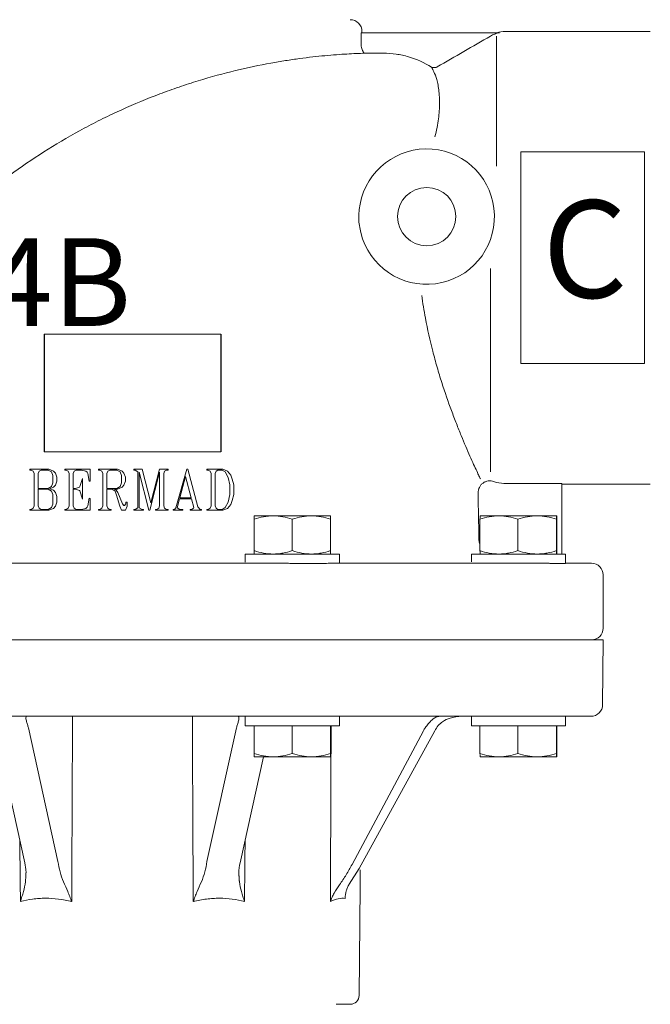
# Model space of a CAD drawing. Extents: x -267 to -9, y -23 to 151.
# Drawn here: x -91 to -71, y 52 to 82 of the extents above; entities that cross this region are included whole.
import ezdxf

# ---------------------------------------------------------------- set-up
doc = ezdxf.new("R2010")
doc.units = 0
doc.header["$MEASUREMENT"] = 0
doc.layers.get('0').update_dxf_attribs({"linetype": 'CONTINUOUS'})
doc.layers.add('1', color=7, linetype='CONTINUOUS')
doc.styles.get("Standard").update_dxf_attribs({"font": 'arial.ttf'})

# ---------------------------------------------------------------- blocks, each defined once
blk = doc.blocks.new('12_6')
at = {"const_width": 0.95}
blk.add_lwpolyline([(-0.525, 0, 1), (0.525, 0, 1)], format="xyb", close=True, dxfattribs=at)
at = {"layer": '1', "color": 7, "linetype": 'Continuous'}
for p, q in [((-2.422, 0.065), (1.154, 2.13)), ((-1.552, 1.86), (2.342, -0.388)), ((-2.125, -1.162), (2.069, 1.26)), ((-2.376, 0.471), (1.596, -1.823)), ((-0.826, -2.277), (2.355, -0.441))]:
    blk.add_line(p, q, dxfattribs=at)
blk.add_circle((0, 0), 2.422, dxfattribs=at)
for tag, p, flags in [('TYPE', (3.384, -3.73), 8), ('DESC', (3.713, -10.698), 9)]:
    blk.add_attdef(tag, p, '', height=2.7, dxfattribs=dict(flags=flags))

msp = doc.modelspace()

# ---------------------------------------------------------------- linework, layer by layer
at = {"layer": '1', "lineweight": 15}
for p, q in [((-80.313, 82.066), (-80.313, 82.104)), ((-71.453, 82.104), (-75.912, 82.104)), ((-80.334, 81.68), (-80.334, 82.066)), ((-76.085, 82.066), (-80.334, 82.066)), ((-76.18, 77.96), (-76.18, 81.961)), ((-80.201, 81.435), (-79.651, 81.435)), ((-78.072, 80.994), (-78.164, 80.994)), ((-75.431, 78.397), (-75.431, 71.887)), ((-71.634, 78.397), (-75.431, 78.397)), ((-71.634, 71.887), (-71.634, 78.397)), ((-76.364, 68.554), (-76.364, 74.815)), ((-84.653, 72.791), (-90.078, 72.791)), ((-75.431, 71.887), (-71.634, 71.887)), ((-84.653, 69.175), (-90.078, 69.175)), ((-90.521, 68.611), (-90.521, 68.638)), ((-90.521, 68.638), (-89.931, 68.637)), ((-90.477, 68.611), (-90.521, 68.611)), ((-90.418, 68.576), (-90.477, 68.611)), ((-90.39, 68.503), (-90.418, 68.576)), ((-90.39, 67.508), (-90.39, 68.503)), ((-90.235, 68.577), (-90.265, 68.505)), ((-90.265, 68.505), (-90.265, 68.049)), ((-90.175, 68.613), (-90.235, 68.577)), ((-89.951, 68.613), (-90.175, 68.613)), ((-89.858, 68.558), (-89.951, 68.613)), ((-89.931, 68.637), (-89.787, 68.578)), ((-89.811, 68.446), (-89.858, 68.558)), ((-89.787, 68.578), (-89.735, 68.516)), ((-89.735, 68.516), (-89.686, 68.392)), ((-89.443, 68.611), (-89.443, 68.638)), ((-89.443, 68.638), (-88.663, 68.638)), ((-89.398, 68.611), (-89.443, 68.611)), ((-89.34, 68.576), (-89.398, 68.611)), ((-89.311, 68.503), (-89.34, 68.576)), ((-89.311, 67.508), (-89.311, 68.503)), ((-89.158, 68.576), (-89.186, 68.503)), ((-89.186, 68.503), (-89.186, 68.048)), ((-89.099, 68.611), (-89.158, 68.576)), ((-88.929, 68.611), (-89.099, 68.611)), ((-88.796, 68.578), (-88.929, 68.611)), ((-88.755, 68.544), (-88.796, 68.578)), ((-88.732, 68.502), (-88.755, 68.544)), ((-88.7, 68.27), (-88.732, 68.502)), ((-88.663, 68.638), (-88.663, 68.271)), ((-88.411, 68.611), (-88.411, 68.638)), ((-88.411, 68.638), (-87.821, 68.637)), ((-88.367, 68.611), (-88.411, 68.611)), ((-88.309, 68.576), (-88.367, 68.611)), ((-88.28, 68.503), (-88.309, 68.576)), ((-88.28, 67.508), (-88.28, 68.503)), ((-88.125, 68.577), (-88.155, 68.505)), ((-88.155, 68.505), (-88.155, 68.049)), ((-88.065, 68.613), (-88.125, 68.577)), ((-87.841, 68.613), (-88.065, 68.613)), ((-87.748, 68.558), (-87.841, 68.613)), ((-87.821, 68.637), (-87.678, 68.578)), ((-87.702, 68.446), (-87.748, 68.558)), ((-87.678, 68.578), (-87.626, 68.516)), ((-87.626, 68.516), (-87.577, 68.392)), ((-87.328, 68.611), (-87.328, 68.638)), ((-87.328, 68.638), (-87.066, 68.638)), ((-87.283, 68.611), (-87.328, 68.611)), ((-87.196, 68.558), (-87.283, 68.611)), ((-87.196, 67.453), (-87.196, 68.558)), ((-87.159, 68.544), (-87.159, 67.453)), ((-86.86, 67.373), (-87.159, 68.544)), ((-87.066, 68.638), (-86.797, 67.604)), ((-86.53, 68.544), (-86.829, 67.373)), ((-86.797, 67.604), (-86.53, 68.638)), ((-86.53, 68.638), (-86.273, 68.638)), ((-86.53, 67.508), (-86.53, 68.544)), ((-86.376, 68.576), (-86.405, 68.503)), ((-86.405, 68.503), (-86.405, 67.508)), ((-86.318, 68.611), (-86.376, 68.576)), ((-86.273, 68.611), (-86.318, 68.611)), ((-86.273, 68.638), (-86.273, 68.611)), ((-86.033, 67.452), (-85.698, 68.638)), ((-85.698, 68.638), (-85.667, 68.638)), ((-85.667, 68.638), (-85.357, 67.482)), ((-85.083, 68.611), (-85.083, 68.638)), ((-85.083, 68.638), (-84.59, 68.638)), ((-85.038, 68.611), (-85.083, 68.611)), ((-84.98, 68.576), (-85.038, 68.611)), ((-84.951, 68.503), (-84.98, 68.576)), ((-84.951, 67.508), (-84.951, 68.503)), ((-84.797, 68.577), (-84.826, 68.505)), ((-84.826, 68.505), (-84.826, 67.508)), ((-84.737, 68.613), (-84.797, 68.577)), ((-84.611, 68.613), (-84.737, 68.613)), ((-84.517, 68.558), (-84.611, 68.613)), ((-84.59, 68.638), (-84.444, 68.578)), ((-84.421, 68.385), (-84.517, 68.558)), ((-84.444, 68.578), (-84.345, 68.456)), ((-84.345, 68.456), (-84.297, 68.335)), ((-89.858, 68.105), (-89.811, 68.216)), ((-89.811, 68.216), (-89.811, 68.446)), ((-89.686, 68.267), (-89.735, 68.145)), ((-89.686, 68.392), (-89.686, 68.267)), ((-88.985, 68.101), (-88.901, 68.354)), ((-88.901, 68.354), (-88.901, 67.717)), ((-88.663, 68.271), (-88.7, 68.27)), ((-87.748, 68.105), (-87.702, 68.216)), ((-87.702, 68.216), (-87.702, 68.446)), ((-87.577, 68.267), (-87.627, 68.145)), ((-87.577, 68.392), (-87.577, 68.267)), ((-85.732, 68.413), (-85.908, 67.754)), ((-85.562, 67.754), (-85.732, 68.413)), ((-84.373, 68.152), (-84.421, 68.385)), ((-84.373, 67.86), (-84.373, 68.152)), ((-84.297, 68.335), (-84.248, 68.154)), ((-84.248, 68.154), (-84.248, 67.857)), ((-75.95, 68.201), (-74.17, 68.201)), ((-74.17, 68.201), (-74.17, 66.028)), ((-74.17, 68.18), (-71.453, 68.18)), ((-90.265, 68.049), (-89.951, 68.049)), ((-89.951, 68.022), (-90.265, 68.022)), ((-90.265, 68.022), (-90.265, 67.508)), ((-89.951, 68.049), (-89.858, 68.105)), ((-89.858, 67.967), (-89.951, 68.022)), ((-89.787, 68.082), (-89.901, 68.035)), ((-89.901, 68.035), (-89.787, 67.988)), ((-89.811, 67.856), (-89.858, 67.967)), ((-89.811, 67.567), (-89.811, 67.856)), ((-89.735, 68.145), (-89.787, 68.082)), ((-89.787, 67.988), (-89.735, 67.926)), ((-89.735, 67.926), (-89.686, 67.802)), ((-89.186, 68.048), (-89.12, 68.048)), ((-89.12, 68.021), (-89.186, 68.021)), ((-89.186, 68.021), (-89.186, 67.508)), ((-89.12, 68.048), (-88.997, 68.087)), ((-88.997, 67.983), (-89.12, 68.021)), ((-88.997, 68.087), (-88.985, 68.101)), ((-88.985, 67.969), (-88.997, 67.983)), ((-88.901, 67.717), (-88.985, 67.969)), ((-88.155, 68.049), (-87.841, 68.049)), ((-87.992, 68.022), (-88.155, 68.022)), ((-88.155, 68.022), (-88.155, 67.508)), ((-87.901, 67.967), (-87.992, 68.022)), ((-87.826, 68.021), (-87.927, 68.021)), ((-87.927, 68.021), (-87.87, 67.988)), ((-87.854, 67.841), (-87.901, 67.967)), ((-87.87, 67.988), (-87.819, 67.926)), ((-87.841, 68.049), (-87.748, 68.105)), ((-87.679, 68.082), (-87.826, 68.021)), ((-87.819, 67.926), (-87.675, 67.572)), ((-87.627, 68.145), (-87.679, 68.082)), ((-84.421, 67.627), (-84.373, 67.86)), ((-84.248, 67.857), (-84.297, 67.676)), ((-89.858, 67.455), (-89.811, 67.567)), ((-89.686, 67.619), (-89.735, 67.496)), ((-89.686, 67.802), (-89.686, 67.619)), ((-88.732, 67.509), (-88.7, 67.742)), ((-88.7, 67.742), (-88.663, 67.74)), ((-88.663, 67.74), (-88.663, 67.373)), ((-87.758, 67.5), (-87.854, 67.841)), ((-87.675, 67.572), (-87.632, 67.517)), ((-87.608, 67.517), (-87.566, 67.568)), ((-87.566, 67.568), (-87.566, 67.622)), ((-87.566, 67.622), (-87.529, 67.622)), ((-87.529, 67.622), (-87.529, 67.501)), ((-85.916, 67.727), (-85.994, 67.452)), ((-85.555, 67.727), (-85.916, 67.727)), ((-85.908, 67.754), (-85.562, 67.754)), ((-85.484, 67.458), (-85.555, 67.727)), ((-84.517, 67.455), (-84.421, 67.627)), ((-84.345, 67.554), (-84.444, 67.433)), ((-84.297, 67.676), (-84.345, 67.554)), ((-90.521, 67.4), (-90.477, 67.4)), ((-90.521, 67.373), (-90.521, 67.4)), ((-89.934, 67.373), (-90.521, 67.373)), ((-90.477, 67.4), (-90.418, 67.435)), ((-90.418, 67.435), (-90.39, 67.508)), ((-90.265, 67.508), (-90.235, 67.435)), ((-90.235, 67.435), (-90.175, 67.4)), ((-90.175, 67.4), (-89.951, 67.4)), ((-89.951, 67.4), (-89.858, 67.455)), ((-89.787, 67.433), (-89.934, 67.373)), ((-89.735, 67.496), (-89.787, 67.433)), ((-89.443, 67.373), (-89.443, 67.4)), ((-89.443, 67.4), (-89.398, 67.4)), ((-88.663, 67.373), (-89.443, 67.373)), ((-89.398, 67.4), (-89.34, 67.435)), ((-89.34, 67.435), (-89.311, 67.508)), ((-89.186, 67.508), (-89.158, 67.435)), ((-89.158, 67.435), (-89.099, 67.4)), ((-89.099, 67.4), (-88.929, 67.4)), ((-88.929, 67.4), (-88.796, 67.433)), ((-88.796, 67.433), (-88.755, 67.467)), ((-88.755, 67.467), (-88.732, 67.509)), ((-88.411, 67.4), (-88.367, 67.4)), ((-88.411, 67.373), (-88.411, 67.4)), ((-88.023, 67.373), (-88.411, 67.373)), ((-88.367, 67.4), (-88.309, 67.435)), ((-88.309, 67.435), (-88.28, 67.508)), ((-88.155, 67.508), (-88.126, 67.435)), ((-88.126, 67.435), (-88.068, 67.4)), ((-88.068, 67.4), (-88.023, 67.4)), ((-88.023, 67.4), (-88.023, 67.373)), ((-87.707, 67.373), (-87.758, 67.5)), ((-87.581, 67.373), (-87.707, 67.373)), ((-87.632, 67.517), (-87.608, 67.517)), ((-87.529, 67.501), (-87.581, 67.373)), ((-87.328, 67.4), (-87.283, 67.4)), ((-87.328, 67.373), (-87.328, 67.4)), ((-87.027, 67.373), (-87.328, 67.373)), ((-87.283, 67.4), (-87.196, 67.453)), ((-87.159, 67.453), (-87.072, 67.4)), ((-87.072, 67.4), (-87.027, 67.4)), ((-87.027, 67.4), (-87.027, 67.373)), ((-86.829, 67.373), (-86.86, 67.373)), ((-86.662, 67.373), (-86.662, 67.4)), ((-86.662, 67.4), (-86.617, 67.4)), ((-86.273, 67.373), (-86.662, 67.373)), ((-86.617, 67.4), (-86.558, 67.435)), ((-86.558, 67.435), (-86.53, 67.508)), ((-86.405, 67.508), (-86.376, 67.435)), ((-86.376, 67.435), (-86.318, 67.4)), ((-86.318, 67.4), (-86.273, 67.4)), ((-86.273, 67.4), (-86.273, 67.373)), ((-86.119, 67.4), (-86.075, 67.4)), ((-86.119, 67.373), (-86.119, 67.4)), ((-85.817, 67.373), (-86.119, 67.373)), ((-86.075, 67.4), (-86.033, 67.452)), ((-85.994, 67.452), (-85.91, 67.4)), ((-85.91, 67.4), (-85.817, 67.4)), ((-85.817, 67.4), (-85.817, 67.373)), ((-85.595, 67.373), (-85.595, 67.4)), ((-85.595, 67.4), (-85.55, 67.4)), ((-85.247, 67.373), (-85.595, 67.373)), ((-85.55, 67.4), (-85.492, 67.435)), ((-85.492, 67.435), (-85.484, 67.458)), ((-85.357, 67.482), (-85.29, 67.4)), ((-85.29, 67.4), (-85.247, 67.4)), ((-85.247, 67.4), (-85.247, 67.373)), ((-85.083, 67.4), (-85.038, 67.4)), ((-85.083, 67.373), (-85.083, 67.4)), ((-84.59, 67.373), (-85.083, 67.373)), ((-85.038, 67.4), (-84.98, 67.435)), ((-84.98, 67.435), (-84.951, 67.508)), ((-84.826, 67.508), (-84.797, 67.435)), ((-84.797, 67.435), (-84.737, 67.4)), ((-84.737, 67.4), (-84.611, 67.4)), ((-84.611, 67.4), (-84.517, 67.455)), ((-84.444, 67.433), (-84.59, 67.373)), ((-83.04, 67.204), (-83.628, 67.204)), ((-83.628, 67.099), (-83.628, 66.133)), ((-81.865, 67.204), (-83.04, 67.204)), ((-82.453, 67.099), (-82.453, 66.133)), ((-81.277, 67.204), (-81.865, 67.204)), ((-81.277, 67.099), (-81.277, 66.133)), ((-76.688, 67.099), (-76.688, 66.133)), ((-76.104, 67.204), (-76.68, 67.204)), ((-74.929, 67.204), (-76.104, 67.204)), ((-75.52, 67.099), (-75.52, 66.133)), ((-74.329, 67.204), (-74.929, 67.204)), ((-74.337, 67.099), (-74.337, 66.133)), ((-74.321, 67.099), (-74.321, 66.133)), ((-92.092, 65.745), (-82.64, 65.745)), ((-83.899, 66.028), (-83.899, 65.776)), ((-81.006, 66.028), (-83.899, 66.028)), ((-81.401, 65.739), (-82.493, 65.739)), ((-81.306, 65.745), (-74.622, 65.745)), ((-81.006, 65.757), (-81.006, 66.028)), ((-76.951, 66.028), (-76.951, 65.79)), ((-74.058, 66.028), (-76.951, 66.028)), ((-74.058, 65.739), (-74.51, 65.739)), ((-74.058, 65.739), (-74.058, 66.028)), ((-74.058, 65.745), (-73.255, 65.745)), ((-72.899, 63.75), (-72.899, 65.384)), ((-101.832, 63.388), (-72.899, 63.388)), ((-72.917, 61.396), (-72.899, 63.388)), ((-82.69, 61.037), (-92.042, 61.037)), ((-83.899, 61.037), (-83.899, 60.748)), ((-81.276, 61.037), (-82.69, 61.037)), ((-74.663, 61.037), (-81.276, 61.037)), ((-81.006, 60.748), (-81.006, 61.037)), ((-76.951, 61.037), (-76.951, 60.748)), ((-74.058, 61.037), (-74.663, 61.037)), ((-74.058, 60.748), (-74.058, 61.037)), ((-73.279, 61.037), (-74.058, 61.037)), ((-90.564, 60.678), (-89.655, 56.566)), ((-85.076, 56.566), (-84.168, 60.678)), ((-81.006, 60.748), (-83.899, 60.748)), ((-83.628, 60.748), (-83.628, 59.895)), ((-82.453, 60.748), (-82.453, 59.895)), ((-81.277, 60.748), (-81.277, 59.895)), ((-78.425, 60.59), (-80.619, 56.477)), ((-78.078, 60.589), (-80.403, 56.359)), ((-74.058, 60.748), (-76.951, 60.748)), ((-76.688, 60.748), (-76.688, 59.895)), ((-75.52, 60.748), (-75.52, 59.895)), ((-74.337, 60.748), (-74.337, 59.895)), ((-74.321, 60.748), (-74.321, 59.895)), ((-91.392, 59.79), (-90.672, 56.529)), ((-84.06, 56.529), (-83.339, 59.79)), ((-83.628, 59.79), (-83.04, 59.79)), ((-83.04, 59.79), (-81.865, 59.79)), ((-81.865, 59.79), (-81.277, 59.79)), ((-76.68, 59.79), (-76.104, 59.79)), ((-76.104, 59.79), (-74.929, 59.79)), ((-74.929, 59.79), (-74.329, 59.79)), ((-80.704, 55.877), (-80.403, 56.359)), ((-80.372, 55.803), (-80.402, 52.446))]:
    msp.add_line(p, q, dxfattribs=at)
at = {"layer": '1'}
for p, q in [((-90.078, 72.791), (-90.078, 69.175)), ((-84.653, 72.791), (-84.653, 69.175))]:
    msp.add_line(p, q, dxfattribs=at)
at = {"layer": '1', "lineweight": 15, "flags": 128}
for points in [[(-90.674, 56.529), (-90.639, 56.319), (-90.637, 56.218)], [(-80.368, 56.315), (-80.369, 56.208), (-80.37, 56.084), (-80.371, 55.947), (-80.372, 55.803)]]:
    msp.add_lwpolyline(points, dxfattribs=at)
at = {"layer": '1', "lineweight": 15}
msp.add_circle((-78.324, 76.408), 0.898, dxfattribs=at)
for centre, radius, start, end in [((-80.675, 82.104), 0.362, 0, 90), ((-75.912, 81.2), 0.904, 90, 106.6838), ((-78.324, 76.408), 2.083, 193.6701, 169.4009), ((-73.261, 65.384), 0.362, 0, 89), ((-73.261, 63.75), 0.362, 270, 0), ((-73.279, 61.399), 0.362, 270, 359.5), ((-82.985, 56.248), 1.11, 165.3508, 181.464), ((-80.673, 52.448), 0.271, 270, 359.5)]:
    msp.add_arc(centre, radius, start, end, dxfattribs=at)
for points, degree in [([(-76.364, 81.961), (-76.91, 81.645), (-77.455, 81.329), (-78, 81.013)], 3), ([(-83.114, 81.129), (-83.46, 81.066), (-83.822, 80.991), (-84.199, 80.9)], 3), ([(-78.178, 81.002), (-78.173, 80.999), (-78.169, 80.996), (-78.164, 80.994)], 3), ([(-76.26, 68.256), (-76.16, 68.22), (-76.057, 68.201), (-75.95, 68.201)], 3), ([(-82.493, 65.739), (-82.542, 65.742), (-82.591, 65.745), (-82.64, 65.745)], 3), ([(-81.306, 65.745), (-81.336, 65.745), (-81.368, 65.742), (-81.401, 65.739)], 3), ([(-74.51, 65.739), (-74.546, 65.742), (-74.583, 65.745), (-74.622, 65.745)], 3), ([(-90.592, 60.787), (-90.581, 60.752), (-90.572, 60.716), (-90.564, 60.678)], 3), ([(-84.168, 60.678), (-84.159, 60.716), (-84.15, 60.752), (-84.14, 60.787)], 3), ([(-78.37, 60.68), (-78.39, 60.651), (-78.408, 60.621), (-78.425, 60.59)], 3), ([(-77.969, 60.75), (-78.011, 60.7), (-78.047, 60.647), (-78.078, 60.589)], 3), ([(-90.652, 55.945), (-90.639, 56.219)], 1), ([(-84.097, 56.219), (-84.08, 55.945)], 1)]:
    msp.add_open_spline(points, degree=degree, dxfattribs=at)
for points, knots in [([(-76.085, 82.066), (-76.134, 82.056), (-76.183, 82.043), (-76.276, 82.007), (-76.321, 81.986), (-76.364, 81.961)], [0, 0, 0, 0, 0.5, 0.5, 1, 1, 1, 1]), ([(-80.334, 81.68), (-80.334, 81.635), (-80.326, 81.591), (-80.293, 81.507), (-80.27, 81.468), (-80.239, 81.435)], [0, 0, 0, 0, 0.5, 0.5, 1, 1, 1, 1]), ([(-83.114, 81.129), (-83.038, 81.143), (-82.962, 81.156), (-82.811, 81.182), (-82.736, 81.194), (-82.515, 81.229), (-82.371, 81.25), (-81.954, 81.307), (-81.693, 81.336), (-81.207, 81.381), (-80.982, 81.398), (-80.676, 81.416), (-80.58, 81.421), (-80.4, 81.429), (-80.316, 81.432), (-80.239, 81.435)], [0, 0, 0, 0, 0.0625, 0.0625, 0.125, 0.125, 0.25, 0.25, 0.5, 0.5, 0.75, 0.75, 0.875, 0.875, 1, 1, 1, 1]), ([(-80.239, 81.435), (-80.239, 81.435), (-80.238, 81.435), (-80.232, 81.435), (-80.229, 81.435), (-80.219, 81.435), (-80.211, 81.435), (-80.201, 81.435)], [0, 0, 0, 0, 0.5, 0.5, 0.75, 0.75, 1, 1, 1, 1]), ([(-78.178, 81.002), (-78.396, 81.142), (-78.631, 81.25), (-78.943, 81.342), (-79.006, 81.358), (-79.134, 81.386), (-79.198, 81.398), (-79.391, 81.425), (-79.522, 81.435), (-79.651, 81.435)], [0, 0, 0, 0, 0.5, 0.5, 0.625, 0.625, 0.75, 0.75, 1, 1, 1, 1]), ([(-92.93, 76.204), (-92.782, 76.342), (-92.63, 76.479), (-92.321, 76.75), (-92.162, 76.884), (-91.679, 77.281), (-91.348, 77.535), (-90.666, 78.024), (-90.316, 78.259), (-89.597, 78.708), (-89.227, 78.922), (-88.657, 79.228), (-88.465, 79.327), (-88.081, 79.517), (-87.888, 79.608), (-87.307, 79.872), (-86.917, 80.034), (-86.329, 80.256), (-86.132, 80.327), (-85.738, 80.462), (-85.54, 80.526), (-84.954, 80.706), (-84.572, 80.81), (-84.199, 80.9)], [0, 0, 0, 0, 0.0625, 0.0625, 0.125, 0.125, 0.25, 0.25, 0.375, 0.375, 0.5, 0.5, 0.5625, 0.5625, 0.625, 0.625, 0.75, 0.75, 0.8125, 0.8125, 0.875, 0.875, 1, 1, 1, 1]), ([(-77.929, 79.894), (-77.927, 80.075), (-77.94, 80.229), (-77.97, 80.427), (-77.982, 80.488), (-78.008, 80.598), (-78.022, 80.648), (-78.065, 80.78), (-78.095, 80.848), (-78.146, 80.949), (-78.166, 80.983), (-78.178, 81.002)], [0, 0, 0, 0, 0.25, 0.25, 0.375, 0.375, 0.5, 0.5, 0.75, 0.75, 1, 1, 1, 1]), ([(-78.072, 80.994), (-78.06, 80.994), (-78.047, 80.995), (-78.023, 81.002), (-78.011, 81.007), (-78, 81.013)], [0, 0, 0, 0, 0.5, 0.5, 1, 1, 1, 1]), ([(-78.071, 78.862), (-78.021, 79.06), (-77.986, 79.244), (-77.952, 79.502), (-77.944, 79.585), (-77.932, 79.744), (-77.929, 79.821), (-77.928, 79.893)], [0, 0, 0, 0, 0.5, 0.5, 0.75, 0.75, 1, 1, 1, 1]), ([(-77.928, 79.893), (-77.928, 79.893), (-77.928, 79.894), (-77.928, 79.894), (-77.928, 79.894), (-77.928, 79.894), (-77.928, 79.894), (-77.928, 79.894), (-77.929, 79.894), (-77.929, 79.894)], [0, 0, 0, 0, 0.000000841205, 0.000000841205, 0.000000841205, 0.000001932666, 0.000001932666, 0.000001932666, 0.000002393569, 0.000002393569, 0.000002393569, 0.000002393569]), ([(-80.371, 76.791), (-80.385, 76.718), (-80.396, 76.645), (-80.41, 76.499), (-80.413, 76.424), (-80.409, 76.277), (-80.402, 76.204), (-80.381, 76.059), (-80.365, 75.987), (-80.348, 75.916)], [0, 0, 0, 0, 0.25, 0.25, 0.5, 0.5, 0.75, 0.75, 1, 1, 1, 1]), ([(-76.673, 68.339), (-76.678, 68.349), (-76.684, 68.362), (-76.698, 68.393), (-76.707, 68.411), (-76.736, 68.472), (-76.759, 68.523), (-76.814, 68.642), (-76.846, 68.71), (-76.915, 68.864), (-76.954, 68.949), (-77.076, 69.226), (-77.167, 69.436), (-77.311, 69.788), (-77.36, 69.911), (-77.461, 70.169), (-77.512, 70.302), (-77.664, 70.713), (-77.764, 71.003), (-77.91, 71.459), (-77.957, 71.615), (-78.05, 71.935), (-78.095, 72.099), (-78.223, 72.597), (-78.299, 72.937), (-78.407, 73.515), (-78.445, 73.749), (-78.477, 73.985)], [0, 0, 0, 0, 0.03125, 0.03125, 0.0625, 0.0625, 0.125, 0.125, 0.1875, 0.1875, 0.25, 0.25, 0.375, 0.375, 0.4375, 0.4375, 0.5, 0.5, 0.625, 0.625, 0.6875, 0.6875, 0.75, 0.75, 0.875, 0.875, 0.9573438, 0.9573438, 0.9573438, 0.9573438]), ([(-76.26, 68.256), (-76.287, 68.266), (-76.316, 68.273), (-76.374, 68.279), (-76.403, 68.279), (-76.461, 68.271), (-76.49, 68.264), (-76.544, 68.242), (-76.57, 68.228), (-76.617, 68.194), (-76.639, 68.174), (-76.677, 68.13), (-76.693, 68.106), (-76.732, 68.027), (-76.745, 67.969), (-76.744, 67.91)], [0, 0, 0, 0, 0.125, 0.125, 0.25, 0.25, 0.375, 0.375, 0.5, 0.5, 0.625, 0.625, 0.75, 0.75, 1, 1, 1, 1]), ([(-76.744, 67.91), (-76.742, 67.777), (-76.74, 67.643), (-76.737, 67.51), (-76.732, 67.174), (-76.726, 66.839), (-76.72, 66.504)], [0.091884401, 0.091884401, 0.091884401, 0.091884401, 0.094099811, 0.094099811, 0.094099811, 0.099663982, 0.099663982, 0.099663982, 0.099663982]), ([(-83.04, 67.204), (-83.09, 67.204), (-83.14, 67.201), (-83.239, 67.192), (-83.289, 67.184), (-83.435, 67.157), (-83.532, 67.131), (-83.628, 67.099)], [0, 0, 0, 0, 0.25, 0.25, 0.5, 0.5, 1, 1, 1, 1]), ([(-83.628, 67.204), (-83.628, 67.204), (-83.628, 67.194), (-83.628, 67.157), (-83.628, 67.13), (-83.628, 67.099)], [0, 0, 0, 0, 0.5, 0.5, 1, 1, 1, 1]), ([(-82.453, 67.099), (-82.549, 67.131), (-82.646, 67.157), (-82.841, 67.194), (-82.94, 67.204), (-83.04, 67.204)], [0, 0, 0, 0, 0.5, 0.5, 1, 1, 1, 1]), ([(-81.865, 67.204), (-81.915, 67.204), (-81.965, 67.201), (-82.064, 67.192), (-82.113, 67.184), (-82.26, 67.157), (-82.357, 67.131), (-82.453, 67.099)], [0, 0, 0, 0, 0.25, 0.25, 0.5, 0.5, 1, 1, 1, 1]), ([(-81.277, 67.099), (-81.373, 67.131), (-81.47, 67.157), (-81.666, 67.194), (-81.765, 67.204), (-81.865, 67.204)], [0, 0, 0, 0, 0.5, 0.5, 1, 1, 1, 1]), ([(-81.277, 67.204), (-81.277, 67.204), (-81.277, 67.194), (-81.277, 67.157), (-81.277, 67.13), (-81.277, 67.099)], [0, 0, 0, 0, 0.5, 0.5, 1, 1, 1, 1]), ([(-76.104, 67.204), (-76.154, 67.204), (-76.203, 67.201), (-76.302, 67.192), (-76.351, 67.184), (-76.496, 67.157), (-76.592, 67.131), (-76.688, 67.099)], [0, 0, 0, 0, 0.25, 0.25, 0.5, 0.5, 1, 1, 1, 1]), ([(-76.68, 67.204), (-76.681, 67.204), (-76.682, 67.194), (-76.685, 67.157), (-76.686, 67.13), (-76.688, 67.099)], [0, 0, 0, 0, 0.5, 0.5, 1, 1, 1, 1]), ([(-75.52, 67.099), (-75.616, 67.131), (-75.712, 67.157), (-75.906, 67.194), (-76.005, 67.204), (-76.104, 67.204)], [0, 0, 0, 0, 0.5, 0.5, 1, 1, 1, 1]), ([(-74.929, 67.204), (-74.979, 67.204), (-75.029, 67.201), (-75.129, 67.192), (-75.179, 67.184), (-75.326, 67.157), (-75.424, 67.131), (-75.52, 67.099)], [0, 0, 0, 0, 0.25, 0.25, 0.5, 0.5, 1, 1, 1, 1]), ([(-74.337, 67.099), (-74.434, 67.131), (-74.531, 67.157), (-74.728, 67.194), (-74.828, 67.204), (-74.929, 67.204)], [0, 0, 0, 0, 0.5, 0.5, 1, 1, 1, 1]), ([(-74.329, 67.204), (-74.33, 67.204), (-74.332, 67.194), (-74.334, 67.157), (-74.336, 67.13), (-74.337, 67.099)], [0, 0, 0, 0, 0.5, 0.5, 1, 1, 1, 1]), ([(-74.321, 67.099), (-74.322, 67.131), (-74.324, 67.157), (-74.326, 67.194), (-74.328, 67.204), (-74.329, 67.204)], [0, 0, 0, 0, 0.5, 0.5, 1, 1, 1, 1]), ([(-76.72, 66.504), (-76.719, 66.468), (-76.718, 66.408), (-76.696, 66.354), (-76.688, 66.332)], [0, 0, 0, 0, 0.6078924, 1, 1, 1, 1]), ([(-83.628, 66.133), (-83.532, 66.101), (-83.435, 66.075), (-83.239, 66.038), (-83.14, 66.028), (-83.04, 66.028)], [0, 0, 0, 0, 0.5, 0.5, 1, 1, 1, 1]), ([(-83.628, 66.028), (-83.628, 66.028), (-83.628, 66.038), (-83.628, 66.075), (-83.628, 66.102), (-83.628, 66.133)], [0, 0, 0, 0, 0.5, 0.5, 1, 1, 1, 1]), ([(-83.04, 66.028), (-82.99, 66.028), (-82.94, 66.031), (-82.841, 66.04), (-82.792, 66.047), (-82.645, 66.075), (-82.548, 66.101), (-82.453, 66.133)], [0, 0, 0, 0, 0.25, 0.25, 0.5, 0.5, 1, 1, 1, 1]), ([(-82.453, 66.133), (-82.356, 66.101), (-82.26, 66.075), (-82.064, 66.038), (-81.965, 66.028), (-81.865, 66.028)], [0, 0, 0, 0, 0.5, 0.5, 1, 1, 1, 1]), ([(-81.865, 66.028), (-81.815, 66.028), (-81.765, 66.031), (-81.666, 66.04), (-81.617, 66.047), (-81.47, 66.075), (-81.373, 66.101), (-81.277, 66.133)], [0, 0, 0, 0, 0.25, 0.25, 0.5, 0.5, 1, 1, 1, 1]), ([(-81.277, 66.028), (-81.277, 66.028), (-81.277, 66.038), (-81.277, 66.075), (-81.277, 66.102), (-81.277, 66.133)], [0, 0, 0, 0, 0.5, 0.5, 1, 1, 1, 1]), ([(-76.688, 66.133), (-76.592, 66.101), (-76.496, 66.075), (-76.302, 66.038), (-76.203, 66.028), (-76.104, 66.028)], [0, 0, 0, 0, 0.5, 0.5, 1, 1, 1, 1]), ([(-76.68, 66.028), (-76.681, 66.028), (-76.682, 66.038), (-76.685, 66.075), (-76.686, 66.102), (-76.688, 66.133)], [0, 0, 0, 0, 0.5, 0.5, 1, 1, 1, 1]), ([(-76.104, 66.028), (-76.054, 66.028), (-76.005, 66.031), (-75.906, 66.04), (-75.857, 66.047), (-75.712, 66.075), (-75.616, 66.101), (-75.52, 66.133)], [0, 0, 0, 0, 0.25, 0.25, 0.5, 0.5, 1, 1, 1, 1]), ([(-75.52, 66.133), (-75.424, 66.101), (-75.326, 66.075), (-75.129, 66.038), (-75.03, 66.028), (-74.929, 66.028)], [0, 0, 0, 0, 0.5, 0.5, 1, 1, 1, 1]), ([(-74.929, 66.028), (-74.878, 66.028), (-74.828, 66.031), (-74.728, 66.04), (-74.679, 66.047), (-74.531, 66.075), (-74.434, 66.101), (-74.337, 66.133)], [0, 0, 0, 0, 0.25, 0.25, 0.5, 0.5, 1, 1, 1, 1]), ([(-74.329, 66.028), (-74.33, 66.028), (-74.332, 66.038), (-74.334, 66.075), (-74.336, 66.102), (-74.337, 66.133)], [0, 0, 0, 0, 0.5, 0.5, 1, 1, 1, 1]), ([(-74.321, 66.133), (-74.322, 66.101), (-74.324, 66.075), (-74.326, 66.038), (-74.328, 66.028), (-74.329, 66.028)], [0, 0, 0, 0, 0.5, 0.5, 1, 1, 1, 1]), ([(-90.618, 61.038), (-90.621, 61.038), (-90.631, 61.037), (-90.639, 60.998), (-90.64, 60.925), (-90.605, 60.825), (-90.592, 60.787)], [0, 0, 0, 0, 0.188618, 0.47571, 0.800931, 1, 1, 1, 1]), ([(-89.206, 61.037), (-89.21, 60.315), (-89.218, 58.498), (-89.227, 56.597), (-89.233, 55.419), (-89.233, 55.336)], [0, 0, 0, 0, 0.380009, 0.95624, 1, 1, 1, 1]), ([(-85.499, 55.336), (-85.499, 55.419), (-85.5, 55.743), (-85.506, 57.032), (-85.515, 58.849), (-85.522, 60.426), (-85.525, 61.037)], [0, 0, 0, 0, 0.04376, 0.170619, 0.678057, 1, 1, 1, 1]), ([(-84.14, 60.787), (-84.127, 60.825), (-84.092, 60.925), (-84.092, 60.998), (-84.101, 61.037), (-84.11, 61.038), (-84.114, 61.038)], [0, 0, 0, 0, 0.199203, 0.52464, 0.811924, 1, 1, 1, 1]), ([(-77.905, 61.036), (-77.936, 61.034), (-78.017, 61.028), (-78.139, 60.951), (-78.267, 60.822), (-78.339, 60.722), (-78.37, 60.68)], [0, 0, 0, 0, 0.227033, 0.599915, 0.829677, 1, 1, 1, 1]), ([(-77.247, 61.039), (-77.368, 61.028), (-77.572, 61.01), (-77.823, 60.893), (-77.926, 60.792), (-77.969, 60.75)], [0, 0, 0, 0, 0.459355, 0.771998, 1, 1, 1, 1]), ([(-81.283, 55.336), (-81.282, 55.419), (-81.281, 55.743), (-81.276, 57.032), (-81.269, 58.753), (-81.263, 60.233), (-81.261, 60.748)], [0, 0, 0, 0, 0.046099, 0.17974, 0.714306, 1, 1, 1, 1]), ([(-83.04, 59.79), (-83.09, 59.79), (-83.14, 59.792), (-83.239, 59.802), (-83.289, 59.809), (-83.435, 59.836), (-83.532, 59.863), (-83.628, 59.895)], [0, 0, 0, 0, 0.25, 0.25, 0.5, 0.5, 1, 1, 1, 1]), ([(-83.628, 59.79), (-83.628, 59.79), (-83.628, 59.8), (-83.628, 59.837), (-83.628, 59.863), (-83.628, 59.895)], [0, 0, 0, 0, 0.5, 0.5, 1, 1, 1, 1]), ([(-82.453, 59.895), (-82.549, 59.863), (-82.646, 59.836), (-82.841, 59.8), (-82.94, 59.79), (-83.04, 59.79)], [0, 0, 0, 0, 0.5, 0.5, 1, 1, 1, 1]), ([(-81.865, 59.79), (-81.915, 59.79), (-81.965, 59.792), (-82.064, 59.802), (-82.113, 59.809), (-82.26, 59.836), (-82.357, 59.863), (-82.453, 59.895)], [0, 0, 0, 0, 0.25, 0.25, 0.5, 0.5, 1, 1, 1, 1]), ([(-81.277, 59.895), (-81.373, 59.863), (-81.47, 59.836), (-81.666, 59.8), (-81.765, 59.79), (-81.865, 59.79)], [0, 0, 0, 0, 0.5, 0.5, 1, 1, 1, 1]), ([(-81.277, 59.79), (-81.277, 59.79), (-81.277, 59.8), (-81.277, 59.837), (-81.277, 59.863), (-81.277, 59.895)], [0, 0, 0, 0, 0.5, 0.5, 1, 1, 1, 1]), ([(-76.104, 59.79), (-76.154, 59.79), (-76.203, 59.792), (-76.302, 59.802), (-76.351, 59.809), (-76.496, 59.836), (-76.592, 59.863), (-76.688, 59.895)], [0, 0, 0, 0, 0.25, 0.25, 0.5, 0.5, 1, 1, 1, 1]), ([(-76.68, 59.79), (-76.681, 59.79), (-76.682, 59.8), (-76.685, 59.837), (-76.686, 59.863), (-76.688, 59.895)], [0, 0, 0, 0, 0.5, 0.5, 1, 1, 1, 1]), ([(-75.52, 59.895), (-75.616, 59.863), (-75.712, 59.836), (-75.906, 59.8), (-76.005, 59.79), (-76.104, 59.79)], [0, 0, 0, 0, 0.5, 0.5, 1, 1, 1, 1]), ([(-74.929, 59.79), (-74.979, 59.79), (-75.029, 59.792), (-75.129, 59.802), (-75.179, 59.809), (-75.326, 59.836), (-75.424, 59.863), (-75.52, 59.895)], [0, 0, 0, 0, 0.25, 0.25, 0.5, 0.5, 1, 1, 1, 1]), ([(-74.337, 59.895), (-74.434, 59.863), (-74.531, 59.836), (-74.728, 59.8), (-74.828, 59.79), (-74.929, 59.79)], [0, 0, 0, 0, 0.5, 0.5, 1, 1, 1, 1]), ([(-74.329, 59.79), (-74.33, 59.79), (-74.332, 59.8), (-74.334, 59.837), (-74.336, 59.863), (-74.337, 59.895)], [0, 0, 0, 0, 0.5, 0.5, 1, 1, 1, 1]), ([(-74.321, 59.895), (-74.322, 59.863), (-74.324, 59.836), (-74.326, 59.8), (-74.328, 59.79), (-74.329, 59.79)], [0, 0, 0, 0, 0.5, 0.5, 1, 1, 1, 1]), ([(-90.808, 55.336), (-90.809, 55.419), (-90.812, 55.743), (-90.819, 56.377), (-90.825, 56.927), (-90.828, 57.236)], [0, 0, 0, 0, 0.13131, 0.51198, 1, 1, 1, 1]), ([(-83.903, 57.236), (-83.909, 56.686), (-83.916, 56.053), (-83.923, 55.419), (-83.923, 55.336)], [0, 0, 0, 0, 0.868689, 1, 1, 1, 1]), ([(-89.655, 56.566), (-89.64, 56.461), (-89.619, 56.357), (-89.563, 56.148), (-89.529, 56.045), (-89.483, 55.945)], [0, 0, 0, 0, 0.5, 0.5, 1, 1, 1, 1]), ([(-85.249, 55.945), (-85.203, 56.045), (-85.169, 56.148), (-85.113, 56.356), (-85.091, 56.461), (-85.076, 56.566)], [0, 0, 0, 0, 0.5, 0.5, 1, 1, 1, 1]), ([(-80.619, 56.477), (-80.675, 56.371), (-80.735, 56.266), (-80.862, 56.058), (-80.93, 55.954), (-81.001, 55.856)], [0, 0, 0, 0, 0.5, 0.5, 1, 1, 1, 1]), ([(-90.652, 55.945), (-90.667, 55.845), (-90.691, 55.745), (-90.731, 55.593), (-90.745, 55.542), (-90.768, 55.465), (-90.776, 55.439), (-90.792, 55.388), (-90.8, 55.362), (-90.808, 55.336)], [0, 0, 0, 0, 0.5, 0.5, 0.75, 0.75, 0.875, 0.875, 1, 1, 1, 1]), ([(-89.483, 55.945), (-89.438, 55.845), (-89.394, 55.745), (-89.331, 55.593), (-89.311, 55.542), (-89.281, 55.465), (-89.271, 55.439), (-89.252, 55.388), (-89.242, 55.362), (-89.233, 55.336)], [0, 0, 0, 0, 0.5, 0.5, 0.75, 0.75, 0.875, 0.875, 1, 1, 1, 1]), ([(-85.249, 55.945), (-85.294, 55.845), (-85.337, 55.745), (-85.4, 55.593), (-85.421, 55.542), (-85.45, 55.465), (-85.46, 55.439), (-85.48, 55.388), (-85.489, 55.362), (-85.499, 55.336)], [0, 0, 0, 0, 0.5, 0.5, 0.75, 0.75, 0.875, 0.875, 1, 1, 1, 1]), ([(-84.08, 55.945), (-84.064, 55.845), (-84.041, 55.745), (-84.001, 55.593), (-83.986, 55.542), (-83.964, 55.465), (-83.956, 55.439), (-83.94, 55.388), (-83.932, 55.362), (-83.923, 55.336)], [0, 0, 0, 0, 0.5, 0.5, 0.75, 0.75, 0.875, 0.875, 1, 1, 1, 1]), ([(-81.001, 55.856), (-81.065, 55.773), (-81.119, 55.687), (-81.189, 55.557), (-81.21, 55.513), (-81.24, 55.447), (-81.249, 55.425), (-81.266, 55.381), (-81.275, 55.358), (-81.283, 55.336)], [0, 0, 0, 0, 0.5, 0.5, 0.75, 0.75, 0.875, 0.875, 1, 1, 1, 1]), ([(-80.831, 55.434), (-80.83, 55.512), (-80.819, 55.588), (-80.787, 55.7), (-80.774, 55.737), (-80.742, 55.809), (-80.724, 55.843), (-80.704, 55.877)], [0, 0, 0, 0, 0.5, 0.5, 0.75, 0.75, 1, 1, 1, 1]), ([(-89.233, 55.336), (-89.504, 55.404), (-89.773, 55.44), (-90.107, 55.44), (-90.173, 55.437), (-90.304, 55.429), (-90.369, 55.422), (-90.561, 55.396), (-90.686, 55.37), (-90.808, 55.336)], [0, 0, 0, 0, 0.5, 0.5, 0.625, 0.625, 0.75, 0.75, 1, 1, 1, 1]), ([(-83.923, 55.336), (-84.168, 55.404), (-84.423, 55.44), (-84.756, 55.44), (-84.824, 55.437), (-84.958, 55.429), (-85.026, 55.422), (-85.228, 55.396), (-85.363, 55.37), (-85.499, 55.336)], [0, 0, 0, 0, 0.5, 0.5, 0.625, 0.625, 0.75, 0.75, 1, 1, 1, 1]), ([(-80.831, 55.434), (-80.894, 55.444), (-80.964, 55.441), (-81.116, 55.408), (-81.197, 55.378), (-81.283, 55.336)], [0, 0, 0, 0, 0.5, 0.5, 1, 1, 1, 1]), ([(-80.684, 52.177), (-80.73, 52.177), (-80.774, 52.177), (-80.861, 52.177), (-80.901, 52.177), (-80.957, 52.177), (-80.975, 52.177), (-81.008, 52.177), (-81.023, 52.177), (-81.064, 52.177), (-81.087, 52.177), (-81.103, 52.177)], [0, 0, 0, 0, 0.25, 0.25, 0.5, 0.5, 0.625, 0.625, 0.75, 0.75, 1, 1, 1, 1])]:
    msp.add_open_spline(points, degree=3, knots=knots, dxfattribs=at)

# ---------------------------------------------------------------- block references
msp.add_blockref('12_6', (-95.249, 76.773)).add_auto_attribs({'TYPE': '4B'})

# ---------------------------------------------------------------- texts
at = {"insert": (-74.767, 76.909), "char_height": 3, "attachment_point": 1}
msp.add_mtext_dynamic_manual_height_columns('C', width=3.84654, gutter_width=15, heights=[0], dxfattribs=at)

doc.saveas('drawing.dxf')
